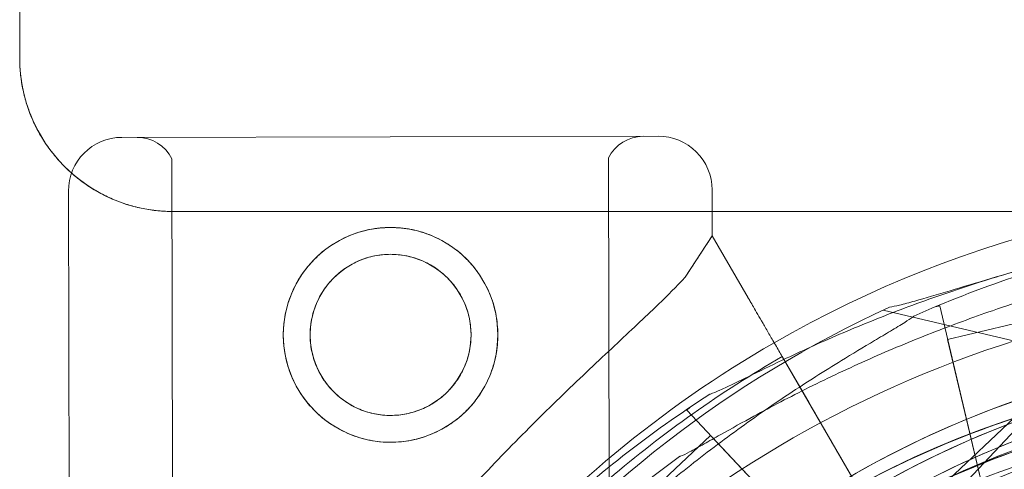
# Model space of a CAD drawing. Units: millimetres. Extents: x 73886 to 90462, y 39430 to 54317.
# Drawn here: x 81076 to 81140, y 43005 to 43034 of the extents above; entities that cross this region are included whole.
import ezdxf

# ---------------------------------------------------------------- set-up
doc = ezdxf.new("R2010")
doc.units = ezdxf.units.MM

# ---------------------------------------------------------------- blocks, each defined once
blk = doc.blocks.new('A$C508C748F')
at = {"color": 0, "linetype": 'Continuous', "lineweight": 0}
for p, q in [((-11864.218, 2627.807), (-11864.218, 2642.807)), ((-11822.546, 2622.712), (-11857.546, 2622.639)), ((-11857.546, 2622.639), (-11822.546, 2622.712)), ((-11854.293, 2621.235), (-11854.249, 2600.328)), ((-11825.793, 2621.295), (-11825.75, 2600.387)), ((-11819.039, 2619.22), (-11819.033, 2616.223)), ((-11861.039, 2619.132), (-11860.898, 2552.115)), ((-11819.036, 2617.807), (-11854.218, 2617.807)), ((-11799.218, 2617.807), (-11819.036, 2617.807)), ((-11810.399, 2593.938), (-11785.547, 2617.384)), ((-11819.033, 2616.223), (-11820.795, 2613.525)), ((-11819.033, 2616.223), (-11816.692, 2612.188)), ((-11816.692, 2612.188), (-11819.033, 2616.223)), ((-11819.033, 2616.223), (-11819.033, 2616.223)), ((-11811.688, 2590.411), (-11788.242, 2615.263)), ((-11803.673, 2609.473), (-11791.996, 2612.241)), ((-11804.463, 2611.598), (-11804.192, 2611.663)), ((-11804.192, 2611.663), (-11800.732, 2597.067)), ((-11807.871, 2611.379), (-11774.626, 2603.5)), ((-11803.673, 2609.473), (-11801.251, 2599.257)), ((-11814.468, 2608.355), (-11812.712, 2605.329)), ((-11812.712, 2605.329), (-11814.468, 2608.355)), ((-11814.464, 2608.349), (-11806.848, 2595.22)), ((-11810.485, 2601.49), (-11814.464, 2608.349)), ((-11820.693, 2604.848), (-11820.49, 2605.04)), ((-11820.693, 2604.848), (-11810.399, 2593.938)), ((-11827.877, 2594.977), (-11819.149, 2603.212)), ((-11819.149, 2603.212), (-11811.943, 2595.574)), ((-11810.485, 2601.49), (-11809.136, 2599.165))]:
    blk.add_line(p, q, dxfattribs=at)
for radius in [7, 5.25]:
    blk.add_circle((-11840.019, 2609.766), radius, dxfattribs=at)
for centre, radius, start, end in [((-11854.218, 2627.807), 10, 180, 269.60888), ((-11857.539, 2619.139), 3.5, 90.12014, 180.12014), ((-11856.541, 2620.141), 2.5, 25.96207, 90.12014), ((-11823.541, 2620.21), 2.5, 90.12014, 154.27821), ((-11822.539, 2619.212), 3.5, 0.12014, 90.12014), ((-11777.84, 2544.635), 74.537, 54.59694, 119.89476), ((-11854.218, 2627.807), 10, 269.60888, 270), ((-11775.558, 2542.895), 74.537, 103.33531, 114.01016), ((-11776.742, 2538.344), 74.537, 54.59694, 158.73245), ((-11776.444, 2543.792), 74.537, 114.59944, 218.73494), ((-11777.84, 2544.635), 74.537, 119.89476, 158.73245), ((-11777.84, 2544.635), 64.5, 51.36954, 196.66469), ((-11776.444, 2543.792), 64.5, 76.66719, 208.18309), ((-11776.444, 2543.792), 64.5, 76.66719, 256.66719), ((-11776.629, 2542.807), 75.686, 119.99688, 130.46713), ((-11778.97, 2543.138), 64.5, 1.81691, 133.33281), ((-11778.97, 2543.138), 64.5, 313.33281, 133.33281), ((-11778.97, 2543.138), 74.537, 122.65796, 133.33281), ((-11777.358, 2541.525), 64.5, 316.66719, 136.66719), ((-11775.558, 2542.895), 64.5, 103.33531, 120.83692), ((-11776.742, 2538.344), 64.5, 16.66662, 117.89853), ((-11777.84, 2544.635), 57.5, 16.66686, 196.66469), ((-11777.84, 2544.635), 57.5, 51.21445, 196.66469), ((-11776.444, 2543.792), 57.5, 76.66719, 256.66719), ((-11776.444, 2543.792), 57.5, 76.66719, 256.66719), ((-11777.358, 2541.525), 74.537, 125.99233, 136.66719)]:
    blk.add_arc(centre, radius, start, end, dxfattribs=at)
for points, knots in [([(-11864.218, 2627.807), (-11864.218, 2627.478), (-11864.185, 2626.823), (-11864.089, 2626.174), (-11863.993, 2625.69), (-11863.956, 2625.529), (-11863.876, 2625.21), (-11863.832, 2625.052), (-11863.69, 2624.583), (-11863.47, 2623.97), (-11863.191, 2623.381), (-11862.96, 2622.949), (-11862.879, 2622.806), (-11862.709, 2622.524), (-11862.621, 2622.384), (-11862.347, 2621.974), (-11862.152, 2621.712), (-11861.738, 2621.208), (-11861.52, 2620.967), (-11861.058, 2620.506), (-11860.816, 2620.286), (-11860.497, 2620.024), (-11860.433, 2619.973), (-11860.303, 2619.871), (-11860.106, 2619.722), (-11859.906, 2619.581), (-11859.498, 2619.309), (-11858.939, 2618.974), (-11858.349, 2618.695), (-11857.895, 2618.507), (-11857.742, 2618.447), (-11857.509, 2618.364), (-11857.431, 2618.337), (-11857.274, 2618.286), (-11857.196, 2618.261), (-11856.803, 2618.142), (-11856.486, 2618.063), (-11855.847, 2617.936), (-11855.525, 2617.888), (-11854.876, 2617.824), (-11854.548, 2617.807), (-11854.218, 2617.807)], [0, 0, 0, 0, 0.0625, 0.125, 0.125, 0.15625, 0.15625, 0.1875, 0.1875, 0.25, 0.3125, 0.3125, 0.34375, 0.34375, 0.375, 0.375, 0.4375, 0.4375, 0.5, 0.5, 0.5625, 0.5625, 0.578125, 0.578125, 0.59375, 0.625, 0.625, 0.6875, 0.75, 0.75, 0.78125, 0.78125, 0.796875, 0.796875, 0.8125, 0.8125, 0.875, 0.875, 0.9375, 0.9375, 1, 1, 1, 1]), ([(-11807.472, 2611.564), (-11807.273, 2611.601), (-11807.053, 2611.649), (-11806.504, 2611.781), (-11806.164, 2611.871), (-11805.124, 2612.159), (-11804.343, 2612.392), (-11802.671, 2612.895), (-11801.779, 2613.165), (-11799.941, 2613.708), (-11798.994, 2613.981), (-11797.108, 2614.503), (-11796.169, 2614.751), (-11793.95, 2615.311), (-11792.566, 2615.636), (-11789.732, 2616.236), (-11788.282, 2616.511), (-11785.388, 2616.993), (-11783.944, 2617.2), (-11781.136, 2617.542), (-11779.771, 2617.678), (-11777.689, 2617.853), (-11776.822, 2617.917), (-11775.569, 2618.004), (-11775.16, 2618.032), (-11774.385, 2618.088), (-11774.02, 2618.116), (-11773.459, 2618.173), (-11773.217, 2618.202), (-11773.021, 2618.241), (-11773.004, 2618.245), (-11772.988, 2618.249)], [3.115418, 3.115418, 3.115418, 3.115418, 4.134051, 4.134051, 5.512068, 5.512068, 8.310441, 8.310441, 11.108815, 11.108815, 13.907188, 13.907188, 16.705562, 16.705562, 20.787786, 20.787786, 24.870009, 24.870009, 28.952233, 28.952233, 33.034457, 33.034457, 35.56768, 35.56768, 36.834291, 36.834291, 38.100902, 38.100902, 39.024306, 39.024306, 39.113619, 39.113619, 39.113619, 39.113619]), ([(-11772.988, 2618.249), (-11773.004, 2618.245), (-11773.021, 2618.241), (-11773.217, 2618.202), (-11773.459, 2618.173), (-11774.02, 2618.116), (-11774.385, 2618.088), (-11775.16, 2618.032), (-11775.569, 2618.004), (-11776.822, 2617.917), (-11777.689, 2617.853), (-11779.771, 2617.678), (-11781.136, 2617.542), (-11783.944, 2617.2), (-11785.388, 2616.993), (-11788.282, 2616.511), (-11789.732, 2616.236), (-11792.566, 2615.636), (-11793.95, 2615.311), (-11796.169, 2614.751), (-11797.108, 2614.503), (-11798.994, 2613.981), (-11799.941, 2613.708), (-11801.779, 2613.165), (-11802.671, 2612.895), (-11804.343, 2612.392), (-11805.124, 2612.159), (-11806.164, 2611.871), (-11806.504, 2611.781), (-11807.053, 2611.649), (-11807.273, 2611.601), (-11807.472, 2611.564)], [0.834091, 0.834091, 0.834091, 0.834091, 0.923404, 0.923404, 1.846807, 1.846807, 3.113418, 3.113418, 4.38003, 4.38003, 6.913252, 6.913252, 10.995476, 10.995476, 15.0777, 15.0777, 19.159924, 19.159924, 23.242148, 23.242148, 26.040521, 26.040521, 28.838895, 28.838895, 31.637268, 31.637268, 34.435642, 34.435642, 35.813659, 35.813659, 36.832291, 36.832291, 36.832291, 36.832291]), ([(-11819.192, 2605.891), (-11819.176, 2605.896), (-11819.16, 2605.901), (-11818.97, 2605.965), (-11818.747, 2606.061), (-11818.232, 2606.292), (-11817.901, 2606.451), (-11817.202, 2606.789), (-11816.834, 2606.97), (-11815.706, 2607.52), (-11814.923, 2607.899), (-11813.032, 2608.788), (-11811.783, 2609.353), (-11809.179, 2610.461), (-11807.826, 2611.004), (-11805.078, 2612.033), (-11803.685, 2612.52), (-11800.931, 2613.417), (-11799.57, 2613.828), (-11797.368, 2614.453), (-11796.431, 2614.707), (-11794.536, 2615.198), (-11793.58, 2615.435), (-11791.716, 2615.884), (-11790.809, 2616.096), (-11789.109, 2616.497), (-11788.317, 2616.685), (-11787.272, 2616.956), (-11786.932, 2617.048), (-11786.391, 2617.208), (-11786.176, 2617.276), (-11785.986, 2617.344)], [0.834091, 0.834091, 0.834091, 0.834091, 0.923404, 0.923404, 1.846807, 1.846807, 3.113418, 3.113418, 4.38003, 4.38003, 6.913252, 6.913252, 10.995476, 10.995476, 15.0777, 15.0777, 19.159924, 19.159924, 23.242148, 23.242148, 26.040521, 26.040521, 28.838895, 28.838895, 31.637268, 31.637268, 34.435642, 34.435642, 35.813659, 35.813659, 36.832291, 36.832291, 36.832291, 36.832291]), ([(-11785.986, 2617.344), (-11786.176, 2617.276), (-11786.391, 2617.208), (-11786.932, 2617.048), (-11787.272, 2616.956), (-11788.317, 2616.685), (-11789.109, 2616.497), (-11790.809, 2616.096), (-11791.716, 2615.884), (-11793.58, 2615.435), (-11794.536, 2615.198), (-11796.431, 2614.707), (-11797.368, 2614.453), (-11799.57, 2613.828), (-11800.931, 2613.417), (-11803.685, 2612.52), (-11805.078, 2612.033), (-11807.826, 2611.004), (-11809.179, 2610.461), (-11811.783, 2609.353), (-11813.032, 2608.788), (-11814.923, 2607.899), (-11815.706, 2607.52), (-11816.834, 2606.97), (-11817.202, 2606.789), (-11817.901, 2606.451), (-11818.232, 2606.292), (-11818.747, 2606.061), (-11818.97, 2605.965), (-11819.16, 2605.901), (-11819.176, 2605.896), (-11819.192, 2605.891)], [3.115418, 3.115418, 3.115418, 3.115418, 4.134051, 4.134051, 5.512068, 5.512068, 8.310441, 8.310441, 11.108815, 11.108815, 13.907188, 13.907188, 16.705562, 16.705562, 20.787786, 20.787786, 24.870009, 24.870009, 28.952233, 28.952233, 33.034457, 33.034457, 35.56768, 35.56768, 36.834291, 36.834291, 38.100902, 38.100902, 39.024306, 39.024306, 39.113619, 39.113619, 39.113619, 39.113619]), ([(-11833.019, 2609.78), (-11833.018, 2609.337), (-11833.06, 2608.88), (-11833.237, 2607.972), (-11833.372, 2607.522), (-11833.729, 2606.66), (-11833.95, 2606.248), (-11834.461, 2605.485), (-11834.751, 2605.136), (-11835.367, 2604.517), (-11835.716, 2604.226), (-11836.476, 2603.711), (-11836.887, 2603.488), (-11837.748, 2603.128), (-11838.198, 2602.991), (-11839.104, 2602.81), (-11839.561, 2602.767), (-11840.448, 2602.765), (-11840.905, 2602.806), (-11841.812, 2602.983), (-11842.263, 2603.118), (-11843.125, 2603.475), (-11843.537, 2603.697), (-11844.3, 2604.208), (-11844.649, 2604.497), (-11845.268, 2605.114), (-11845.559, 2605.462), (-11846.074, 2606.222), (-11846.297, 2606.634), (-11846.657, 2607.494), (-11846.794, 2607.944), (-11846.975, 2608.851), (-11847.018, 2609.308), (-11847.02, 2610.194), (-11846.978, 2610.651), (-11846.801, 2611.559), (-11846.666, 2612.009), (-11846.31, 2612.871), (-11846.088, 2613.284), (-11845.577, 2614.046), (-11845.288, 2614.395), (-11844.671, 2615.014), (-11844.323, 2615.305), (-11843.563, 2615.82), (-11843.151, 2616.043), (-11842.291, 2616.403), (-11841.841, 2616.54), (-11840.934, 2616.721), (-11840.477, 2616.765), (-11839.591, 2616.767), (-11839.134, 2616.725), (-11838.226, 2616.548), (-11837.776, 2616.413), (-11836.914, 2616.056), (-11836.501, 2615.835), (-11835.739, 2615.323), (-11835.389, 2615.034), (-11834.77, 2614.417), (-11834.479, 2614.069), (-11833.965, 2613.309), (-11833.742, 2612.898), (-11833.382, 2612.037), (-11833.245, 2611.587), (-11833.064, 2610.681), (-11833.02, 2610.224), (-11833.019, 2609.78)], [0, 0, 0, 0, 1.329784, 1.329784, 2.659567, 2.659567, 3.989351, 3.989351, 5.319135, 5.319135, 6.648301, 6.648301, 7.977468, 7.977468, 9.306635, 9.306635, 10.635802, 10.635802, 11.964969, 11.964969, 13.294136, 13.294136, 14.623303, 14.623303, 15.95247, 15.95247, 17.282253, 17.282253, 18.612037, 18.612037, 19.94182, 19.94182, 21.271604, 21.271604, 22.601388, 22.601388, 23.931171, 23.931171, 25.260955, 25.260955, 26.590739, 26.590739, 27.919906, 27.919906, 29.249072, 29.249072, 30.578239, 30.578239, 31.907406, 31.907406, 33.236573, 33.236573, 34.56574, 34.56574, 35.894907, 35.894907, 37.224074, 37.224074, 38.553857, 38.553857, 39.883641, 39.883641, 41.213425, 41.213425, 42.543208, 42.543208, 42.543208, 42.543208]), ([(-11843.957, 2613.237), (-11843.886, 2613.318), (-11843.814, 2613.396), (-11843.509, 2613.702), (-11843.248, 2613.92), (-11842.678, 2614.305), (-11842.37, 2614.473), (-11841.724, 2614.743), (-11841.387, 2614.846), (-11840.706, 2614.982), (-11840.363, 2615.015), (-11839.697, 2615.016), (-11839.354, 2614.985), (-11838.673, 2614.852), (-11838.335, 2614.75), (-11837.688, 2614.483), (-11837.379, 2614.317), (-11836.808, 2613.933), (-11836.546, 2613.716), (-11836.083, 2613.255), (-11835.865, 2612.994), (-11835.479, 2612.424), (-11835.312, 2612.116), (-11835.042, 2611.471), (-11834.939, 2611.134), (-11834.803, 2610.453), (-11834.77, 2610.11), (-11834.769, 2609.777)], [19.66146, 19.66146, 19.66146, 19.66146, 19.983053, 19.983053, 20.98178, 20.98178, 21.980507, 21.980507, 22.979234, 22.979234, 23.977961, 23.977961, 24.976688, 24.976688, 25.975415, 25.975415, 26.974142, 26.974142, 27.972869, 27.972869, 28.972305, 28.972305, 29.971742, 29.971742, 30.971178, 30.971178, 31.970615, 31.970615, 31.970615, 31.970615]), ([(-11788.677, 2615.197), (-11788.864, 2615.119), (-11789.074, 2615.038), (-11789.605, 2614.847), (-11789.939, 2614.735), (-11790.966, 2614.405), (-11791.746, 2614.17), (-11793.42, 2613.672), (-11794.313, 2613.407), (-11796.148, 2612.85), (-11797.089, 2612.558), (-11798.951, 2611.957), (-11799.872, 2611.649), (-11802.034, 2610.898), (-11803.368, 2610.408), (-11806.066, 2609.352), (-11807.429, 2608.785), (-11810.111, 2607.598), (-11811.431, 2606.977), (-11813.966, 2605.72), (-11815.18, 2605.083), (-11817.016, 2604.085), (-11817.776, 2603.662), (-11818.87, 2603.047), (-11819.227, 2602.845), (-11819.905, 2602.466), (-11820.226, 2602.289), (-11820.726, 2602.028), (-11820.944, 2601.92), (-11821.13, 2601.844), (-11821.146, 2601.838), (-11821.161, 2601.832)], [43.684489, 43.684489, 43.684489, 43.684489, 44.703122, 44.703122, 46.081139, 46.081139, 48.879512, 48.879512, 51.677886, 51.677886, 54.476259, 54.476259, 57.274633, 57.274633, 61.356857, 61.356857, 65.439081, 65.439081, 69.521304, 69.521304, 73.603528, 73.603528, 76.136751, 76.136751, 77.403362, 77.403362, 78.669973, 78.669973, 79.593377, 79.593377, 79.68269, 79.68269, 79.68269, 79.68269]), ([(-11820.795, 2613.525), (-11820.882, 2613.432), (-11820.972, 2613.337), (-11821.569, 2612.712), (-11822.148, 2612.141), (-11823.176, 2611.153), (-11823.625, 2610.727), (-11824.579, 2609.831), (-11825.083, 2609.359), (-11826.134, 2608.373), (-11826.682, 2607.859), (-11827.808, 2606.792), (-11828.387, 2606.24), (-11829.561, 2605.105), (-11830.157, 2604.521), (-11831.353, 2603.331), (-11831.953, 2602.724), (-11833.74, 2600.883), (-11834.913, 2599.628), (-11837.533, 2596.705), (-11839.016, 2594.954), (-11841.885, 2591.334), (-11843.27, 2589.466), (-11845.912, 2585.633), (-11847.17, 2583.668), (-11849.535, 2579.665), (-11850.642, 2577.627), (-11852.692, 2573.509), (-11853.633, 2571.431), (-11855.343, 2567.267), (-11856.113, 2565.18), (-11857.14, 2562.07), (-11857.461, 2561.038), (-11858.063, 2558.986), (-11858.343, 2557.967), (-11858.791, 2556.236), (-11858.968, 2555.521), (-11859.136, 2554.813)], [105.624581, 105.624581, 105.624581, 105.624581, 106.295101, 106.295101, 109.970384, 109.970384, 112.47679, 112.47679, 114.983197, 114.983197, 117.489604, 117.489604, 119.996011, 119.996011, 122.502417, 122.502417, 125.008824, 125.008824, 130.021638, 130.021638, 136.880429, 136.880429, 143.73922, 143.73922, 150.59801, 150.59801, 157.456801, 157.456801, 164.315592, 164.315592, 171.174383, 171.174383, 174.603779, 174.603779, 178.033174, 178.033174, 180.485141, 180.485141, 180.485141, 180.485141]), ([(-11859.136, 2554.813), (-11858.968, 2555.521), (-11858.791, 2556.236), (-11858.343, 2557.967), (-11858.063, 2558.986), (-11857.461, 2561.038), (-11857.14, 2562.07), (-11856.113, 2565.18), (-11855.343, 2567.267), (-11853.633, 2571.431), (-11852.692, 2573.509), (-11850.642, 2577.627), (-11849.535, 2579.665), (-11847.17, 2583.668), (-11845.912, 2585.633), (-11843.27, 2589.466), (-11841.885, 2591.334), (-11839.016, 2594.954), (-11837.533, 2596.705), (-11834.913, 2599.628), (-11833.74, 2600.883), (-11831.953, 2602.724), (-11831.353, 2603.331), (-11830.157, 2604.521), (-11829.561, 2605.105), (-11828.387, 2606.24), (-11827.808, 2606.792), (-11826.682, 2607.859), (-11826.134, 2608.373), (-11825.083, 2609.359), (-11824.579, 2609.831), (-11823.625, 2610.727), (-11823.176, 2611.153), (-11822.148, 2612.141), (-11821.569, 2612.712), (-11820.972, 2613.337), (-11820.882, 2613.432), (-11820.795, 2613.525)], [4.406824, 4.406824, 4.406824, 4.406824, 6.858791, 6.858791, 10.288186, 10.288186, 13.717582, 13.717582, 20.576373, 20.576373, 27.435164, 27.435164, 34.293955, 34.293955, 41.152746, 41.152746, 48.011537, 48.011537, 54.870328, 54.870328, 59.883141, 59.883141, 62.389548, 62.389548, 64.895955, 64.895955, 67.402361, 67.402361, 69.908768, 69.908768, 72.415175, 72.415175, 74.921582, 74.921582, 78.596864, 78.596864, 79.267384, 79.267384, 79.267384, 79.267384]), ([(-11836.081, 2606.294), (-11836.152, 2606.213), (-11836.225, 2606.136), (-11836.53, 2605.829), (-11836.791, 2605.611), (-11837.36, 2605.226), (-11837.669, 2605.058), (-11838.314, 2604.788), (-11838.651, 2604.685), (-11839.332, 2604.549), (-11839.675, 2604.516), (-11840.341, 2604.515), (-11840.684, 2604.546), (-11841.366, 2604.679), (-11841.704, 2604.781), (-11842.35, 2605.048), (-11842.659, 2605.215), (-11843.23, 2605.598), (-11843.492, 2605.815), (-11843.956, 2606.276), (-11844.174, 2606.537), (-11844.559, 2607.107), (-11844.727, 2607.415), (-11844.997, 2608.06), (-11845.1, 2608.398), (-11845.236, 2609.078), (-11845.268, 2609.421), (-11845.27, 2610.088), (-11845.238, 2610.431), (-11845.105, 2611.112), (-11845.004, 2611.45), (-11844.736, 2612.096), (-11844.57, 2612.405), (-11844.249, 2612.884), (-11844.107, 2613.067), (-11843.957, 2613.237)], [3.676146, 3.676146, 3.676146, 3.676146, 3.997746, 3.997746, 4.996473, 4.996473, 5.9952, 5.9952, 6.993927, 6.993927, 7.992654, 7.992654, 8.991381, 8.991381, 9.990108, 9.990108, 10.988835, 10.988835, 11.987562, 11.987562, 12.986998, 12.986998, 13.986435, 13.986435, 14.985871, 14.985871, 15.985307, 15.985307, 16.984744, 16.984744, 17.98418, 17.98418, 18.983617, 18.983617, 19.66146, 19.66146, 19.66146, 19.66146]), ([(-11816.692, 2612.188), (-11816.688, 2612.182), (-11816.684, 2612.174), (-11816.649, 2612.115), (-11816.604, 2612.037), (-11816.497, 2611.853), (-11816.426, 2611.731), (-11816.257, 2611.44), (-11816.16, 2611.271), (-11815.963, 2610.931), (-11815.845, 2610.729), (-11815.593, 2610.294), (-11815.457, 2610.06), (-11815.2, 2609.617), (-11815.054, 2609.365), (-11814.756, 2608.851), (-11814.604, 2608.589), (-11814.464, 2608.349)], [0.704197, 0.704197, 0.704197, 0.704197, 0.833041, 0.833041, 1.666082, 1.666082, 2.499124, 2.499124, 3.332165, 3.332165, 4.165208, 4.165208, 4.998251, 4.998251, 5.831295, 5.831295, 6.664339, 6.664339, 6.664339, 6.664339]), ([(-11814.464, 2608.349), (-11814.604, 2608.589), (-11814.756, 2608.851), (-11815.054, 2609.365), (-11815.2, 2609.617), (-11815.457, 2610.06), (-11815.593, 2610.294), (-11815.845, 2610.729), (-11815.963, 2610.931), (-11816.16, 2611.271), (-11816.257, 2611.44), (-11816.426, 2611.731), (-11816.497, 2611.853), (-11816.604, 2612.037), (-11816.649, 2612.115), (-11816.684, 2612.174), (-11816.688, 2612.182), (-11816.692, 2612.188)], [19.993019, 19.993019, 19.993019, 19.993019, 20.826063, 20.826063, 21.659106, 21.659106, 22.492149, 22.492149, 23.325192, 23.325192, 24.158234, 24.158234, 24.991276, 24.991276, 25.824317, 25.824317, 25.95316, 25.95316, 25.95316, 25.95316]), ([(-11833.702, 2589.531), (-11833.541, 2589.653), (-11833.366, 2589.795), (-11832.935, 2590.159), (-11832.671, 2590.393), (-11831.872, 2591.117), (-11831.279, 2591.675), (-11830.01, 2592.875), (-11829.334, 2593.517), (-11827.935, 2594.827), (-11827.211, 2595.496), (-11825.76, 2596.809), (-11825.032, 2597.453), (-11823.301, 2598.949), (-11822.21, 2599.86), (-11819.946, 2601.668), (-11818.774, 2602.565), (-11816.405, 2604.294), (-11815.207, 2605.127), (-11812.851, 2606.694), (-11811.693, 2607.427), (-11809.91, 2608.518), (-11809.164, 2608.964), (-11808.084, 2609.604), (-11807.731, 2609.813), (-11807.064, 2610.211), (-11806.75, 2610.401), (-11806.274, 2610.703), (-11806.071, 2610.837), (-11805.913, 2610.961), (-11805.9, 2610.971), (-11805.887, 2610.982)], [43.684489, 43.684489, 43.684489, 43.684489, 44.703122, 44.703122, 46.081139, 46.081139, 48.879512, 48.879512, 51.677886, 51.677886, 54.476259, 54.476259, 57.274633, 57.274633, 61.356857, 61.356857, 65.439081, 65.439081, 69.521304, 69.521304, 73.603528, 73.603528, 76.136751, 76.136751, 77.403362, 77.403362, 78.669973, 78.669973, 79.593377, 79.593377, 79.68269, 79.68269, 79.68269, 79.68269]), ([(-11834.769, 2609.777), (-11834.769, 2609.443), (-11834.8, 2609.1), (-11834.933, 2608.419), (-11835.035, 2608.081), (-11835.302, 2607.435), (-11835.468, 2607.126), (-11835.79, 2606.647), (-11835.931, 2606.464), (-11836.081, 2606.294)], [0, 0, 0, 0, 0.999436, 0.999436, 1.998873, 1.998873, 2.998309, 2.998309, 3.676146, 3.676146, 3.676146, 3.676146]), ([(-11832.646, 2578.642), (-11829.019, 2584.488), (-11824.449, 2589.748), (-11813.884, 2598.564), (-11807.892, 2602.12), (-11795.09, 2607.165), (-11788.283, 2608.655), (-11774.545, 2609.417), (-11767.615, 2608.69), (-11754.334, 2605.092), (-11747.984, 2602.222), (-11736.509, 2594.629), (-11731.385, 2589.907), (-11722.881, 2579.09), (-11719.502, 2572.996), (-11716.764, 2565.405), (-11716.391, 2564.274), (-11716.049, 2563.134)], [3.696946, 3.696946, 3.696946, 3.696946, 4.016946, 4.016946, 4.336946, 4.336946, 4.656946, 4.656946, 4.976946, 4.976946, 5.296946, 5.296946, 5.616946, 5.616946, 5.936946, 5.936946, 5.992298, 5.992298, 5.992298, 5.992298]), ([(-11833.297, 2513.329), (-11836.547, 2519.394), (-11838.817, 2525.981), (-11841.171, 2539.538), (-11841.253, 2546.506), (-11839.223, 2560.115), (-11837.11, 2566.755), (-11830.901, 2579.034), (-11826.807, 2584.672), (-11817.051, 2594.376), (-11811.391, 2598.439), (-11799.077, 2604.581), (-11792.426, 2606.658), (-11778.806, 2608.615), (-11771.839, 2608.494), (-11763.895, 2607.071), (-11762.729, 2606.828), (-11761.57, 2606.554)], [2.649705, 2.649705, 2.649705, 2.649705, 2.969705, 2.969705, 3.289705, 3.289705, 3.609705, 3.609705, 3.929705, 3.929705, 4.249705, 4.249705, 4.569705, 4.569705, 4.889705, 4.889705, 4.94509, 4.94509, 4.94509, 4.94509]), ([(-11823.233, 2590.054), (-11818.228, 2594.775), (-11812.463, 2598.688), (-11799.992, 2604.503), (-11793.288, 2606.404), (-11779.621, 2608), (-11772.66, 2607.696), (-11759.185, 2604.912), (-11752.673, 2602.434), (-11740.757, 2595.553), (-11735.355, 2591.151), (-11726.209, 2580.871), (-11722.466, 2574.994), (-11717.018, 2562.359), (-11715.313, 2555.602), (-11714.611, 2547.562), (-11714.541, 2546.373), (-11714.503, 2545.183)], [3.956089, 3.956089, 3.956089, 3.956089, 4.276089, 4.276089, 4.596089, 4.596089, 4.916089, 4.916089, 5.236089, 5.236089, 5.556089, 5.556089, 5.876089, 5.876089, 6.196089, 6.196089, 6.251474, 6.251474, 6.251474, 6.251474]), ([(-11830.097, 2577.061), (-11826.638, 2582.635), (-11822.281, 2587.65), (-11812.208, 2596.056), (-11806.494, 2599.446), (-11794.288, 2604.257), (-11787.798, 2605.677), (-11774.698, 2606.404), (-11768.09, 2605.711), (-11755.427, 2602.28), (-11749.373, 2599.543), (-11738.431, 2592.303), (-11733.546, 2587.801), (-11729.33, 2582.439), (-11729.17, 2582.233), (-11729.011, 2582.025)], [3.696946, 3.696946, 3.696946, 3.696946, 4.016946, 4.016946, 4.336946, 4.336946, 4.656946, 4.656946, 4.976946, 4.976946, 5.296946, 5.296946, 5.616946, 5.616946, 5.62968, 5.62968, 5.62968, 5.62968]), ([(-11824.274, 2585.787), (-11821.777, 2588.434), (-11819.055, 2590.869), (-11813.241, 2595.245), (-11810.148, 2597.187), (-11803.68, 2600.522), (-11800.304, 2601.915), (-11793.367, 2604.113), (-11789.805, 2604.917), (-11782.596, 2605.915), (-11778.95, 2606.108), (-11775.313, 2605.993)], [5.4686892, 5.4686892, 5.4686892, 5.4686892, 5.6379307, 5.6379307, 5.8071721, 5.8071721, 5.9764136, 5.9764136, 6.145655, 6.145655, 6.3148964, 6.3148964, 6.3148964, 6.3148964]), ([(-11832.413, 2573.355), (-11830.694, 2576.562), (-11828.704, 2579.624), (-11824.236, 2585.368), (-11821.758, 2588.051), (-11816.386, 2592.96), (-11813.492, 2595.187), (-11807.37, 2599.122), (-11804.142, 2600.829), (-11797.445, 2603.677), (-11793.976, 2604.816), (-11790.435, 2605.655)], [3.6334368, 3.6334368, 3.6334368, 3.6334368, 3.8026782, 3.8026782, 3.9719197, 3.9719197, 4.1411611, 4.1411611, 4.3104026, 4.3104026, 4.479644, 4.479644, 4.479644, 4.479644]), ([(-11812.712, 2605.329), (-11812.709, 2605.322), (-11812.704, 2605.315), (-11812.67, 2605.256), (-11812.625, 2605.178), (-11812.518, 2604.994), (-11812.447, 2604.872), (-11812.278, 2604.581), (-11812.18, 2604.412), (-11811.983, 2604.072), (-11811.866, 2603.87), (-11811.613, 2603.434), (-11811.478, 2603.201), (-11811.22, 2602.757), (-11811.075, 2602.506), (-11810.776, 2601.992), (-11810.624, 2601.73), (-11810.485, 2601.49)], [0.704197, 0.704197, 0.704197, 0.704197, 0.833041, 0.833041, 1.666082, 1.666082, 2.499123, 2.499123, 3.332165, 3.332165, 4.165208, 4.165208, 4.998252, 4.998252, 5.831296, 5.831296, 6.664341, 6.664341, 6.664341, 6.664341]), ([(-11810.485, 2601.49), (-11810.624, 2601.73), (-11810.776, 2601.992), (-11811.075, 2602.506), (-11811.22, 2602.757), (-11811.478, 2603.201), (-11811.613, 2603.434), (-11811.866, 2603.87), (-11811.983, 2604.072), (-11812.18, 2604.412), (-11812.278, 2604.581), (-11812.447, 2604.872), (-11812.518, 2604.994), (-11812.625, 2605.178), (-11812.67, 2605.256), (-11812.704, 2605.315), (-11812.709, 2605.322), (-11812.712, 2605.329)], [19.993024, 19.993024, 19.993024, 19.993024, 20.826069, 20.826069, 21.659114, 21.659114, 22.492157, 22.492157, 23.3252, 23.3252, 24.158242, 24.158242, 24.991284, 24.991284, 25.824324, 25.824324, 25.953168, 25.953168, 25.953168, 25.953168]), ([(-11830.653, 2514.746), (-11833.751, 2520.528), (-11835.916, 2526.81), (-11838.16, 2539.736), (-11838.239, 2546.379), (-11836.303, 2559.356), (-11834.288, 2565.687), (-11828.368, 2577.395), (-11824.464, 2582.771), (-11815.162, 2592.023), (-11809.765, 2595.898), (-11798.025, 2601.754), (-11791.683, 2603.734), (-11784.931, 2604.704), (-11784.673, 2604.74), (-11784.414, 2604.773)], [2.649705, 2.649705, 2.649705, 2.649705, 2.969705, 2.969705, 3.289705, 3.289705, 3.609705, 3.609705, 3.929705, 3.929705, 4.249705, 4.249705, 4.569705, 4.569705, 4.582439, 4.582439, 4.582439, 4.582439]), ([(-11802.559, 2599.934), (-11796.501, 2602.45), (-11790.038, 2603.988), (-11776.954, 2604.954), (-11770.335, 2604.381), (-11757.611, 2601.181), (-11751.508, 2598.555), (-11740.436, 2591.516), (-11735.47, 2587.103), (-11727.175, 2576.938), (-11723.848, 2571.187), (-11719.171, 2558.929), (-11717.823, 2552.424), (-11717.52, 2545.609), (-11717.51, 2545.349), (-11717.501, 2545.088)], [4.318741, 4.318741, 4.318741, 4.318741, 4.638741, 4.638741, 4.958741, 4.958741, 5.278741, 5.278741, 5.598741, 5.598741, 5.918741, 5.918741, 6.238741, 6.238741, 6.251474, 6.251474, 6.251474, 6.251474]), ([(-11831.548, 2572.351), (-11827.921, 2578.197), (-11823.351, 2583.457), (-11812.786, 2592.274), (-11806.794, 2595.829), (-11793.992, 2600.874), (-11787.185, 2602.364), (-11773.447, 2603.126), (-11766.517, 2602.399), (-11753.236, 2598.801), (-11746.886, 2595.931), (-11735.411, 2588.338), (-11730.287, 2583.616), (-11721.783, 2572.799), (-11718.404, 2566.705), (-11715.665, 2559.113), (-11715.292, 2557.982), (-11714.951, 2556.841)], [3.696946, 3.696946, 3.696946, 3.696946, 4.016946, 4.016946, 4.336946, 4.336946, 4.656946, 4.656946, 4.976946, 4.976946, 5.296946, 5.296946, 5.616946, 5.616946, 5.936946, 5.936946, 5.992332, 5.992332, 5.992332, 5.992332]), ([(-11804.21, 2596.853), (-11802.427, 2597.719), (-11800.601, 2598.498), (-11796.883, 2599.877), (-11794.991, 2600.476), (-11791.158, 2601.49), (-11789.216, 2601.904), (-11785.303, 2602.542), (-11783.331, 2602.766), (-11779.374, 2603.024), (-11777.389, 2603.057), (-11775.408, 2602.994)], [5.8313411, 5.8313411, 5.8313411, 5.8313411, 5.9280522, 5.9280522, 6.0247632, 6.0247632, 6.1214743, 6.1214743, 6.2181854, 6.2181854, 6.3148964, 6.3148964, 6.3148964, 6.3148964])]:
    blk.add_open_spline(points, degree=3, knots=knots, dxfattribs=at)
blk.add_rational_spline([(-11820.795, 2613.525), (-11819.921, 2614.863), (-11819.033, 2616.223)], [1, 1.00018365045, 1], degree=2, dxfattribs=at)

msp = doc.modelspace()

# ---------------------------------------------------------------- block references
msp.add_blockref('A$C508C748F', (92940.169, 40403.658))

doc.saveas('drawing.dxf')
